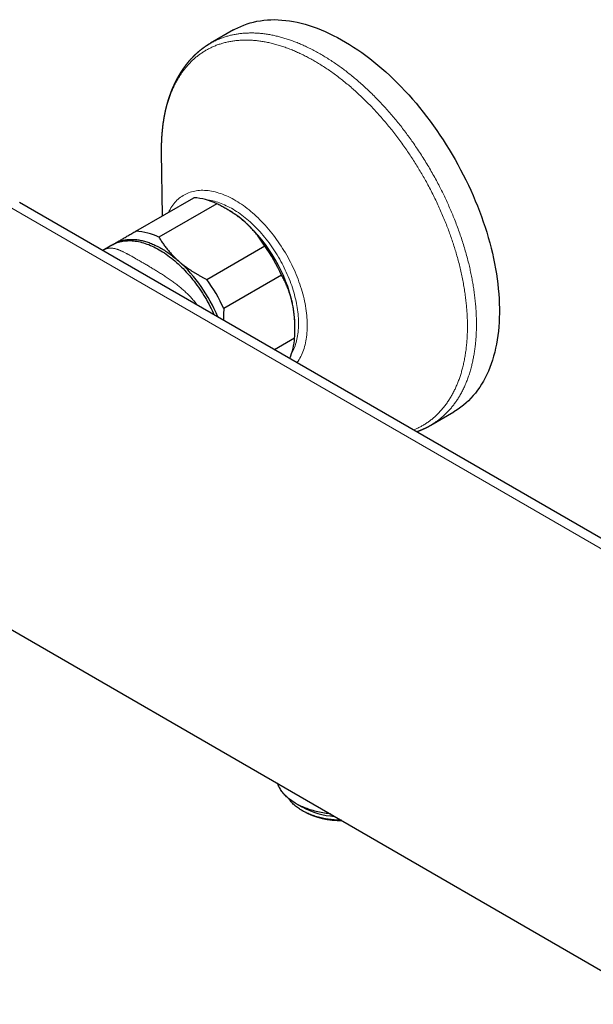
# Model space of a CAD drawing. Units: millimetres. Extents: x 8 to 757, y 12 to 389.
# Drawn here: x 575 to 666, y 103 to 259 of the extents above; entities that cross this region are included whole.
import ezdxf

# ---------------------------------------------------------------- set-up
doc = ezdxf.new("R2010")
doc.units = ezdxf.units.MM

msp = doc.modelspace()

# ---------------------------------------------------------------- linework, layer by layer
at = {"color": 7, "linetype": 'Continuous', "lineweight": 30}
for p, q in [((608.78, 257.61), (605.13, 255.5)), ((605.13, 255.49), (605.14, 255.5)), ((597.3, 238.16), (597.3, 238.15)), ((597.3, 238.15), (597.45, 228.1)), ((710.57, 151.87), (574.8, 230.24)), ((593.27, 225.69), (602.47, 230.99)), ((606.12, 230.03), (596.93, 224.72)), ((607.93, 229.05), (607.57, 229.26)), ((589.47, 223.47), (588, 222.62)), ((604.54, 218.01), (613.73, 223.32)), ((616.42, 218.68), (607.23, 213.38)), ((618.53, 210.23), (618.53, 210.68)), ((615.29, 206.87), (618.49, 208.72)), ((640.13, 194.88), (643.78, 196.98)), ((640.13, 194.88), (640.13, 194.88)), ((540.77, 181.31), (676.53, 102.93)), ((618.69, 134.82), (619.66, 134.26)), ((619.66, 133.69), (619.88, 133.57))]:
    msp.add_line(p, q, dxfattribs=at)
at = {"color": 252, "linetype": 'Continuous', "lineweight": 0}
msp.add_line((707.56, 151.94), (571.79, 230.32), dxfattribs=at)
at = {"color": 7, "linetype": 'Continuous', "lineweight": 30, "flags": 128}
for points in [[(608.78, 257.61), (608.99, 257.72), (609.46, 257.97), (609.94, 258.19), (610.43, 258.39), (610.94, 258.57), (611.45, 258.73), (611.97, 258.87), (612.51, 258.99), (613.05, 259.08), (613.6, 259.16), (614.16, 259.21), (614.73, 259.24), (615.31, 259.25), (615.89, 259.23), (616.48, 259.19), (617.08, 259.14), (617.69, 259.06), (618.3, 258.95), (618.91, 258.83), (619.53, 258.69), (620.16, 258.52), (620.79, 258.33), (621.42, 258.12), (622.06, 257.89), (622.7, 257.64), (623.34, 257.37), (623.99, 257.07), (624.63, 256.76), (625.28, 256.43), (625.93, 256.07), (626.57, 255.7), (627.22, 255.31), (627.87, 254.9), (628.52, 254.47), (629.16, 254.02), (629.8, 253.55), (630.44, 253.06), (631.08, 252.56), (631.71, 252.04), (632.34, 251.5), (632.97, 250.95), (633.59, 250.38), (634.21, 249.79), (634.82, 249.19), (635.42, 248.57), (636.02, 247.94), (636.61, 247.3), (637.2, 246.64), (637.78, 245.97), (638.35, 245.28), (638.91, 244.58), (639.46, 243.87), (640.01, 243.15), (640.54, 242.42), (641.06, 241.68), (641.58, 240.93), (642.08, 240.17), (642.58, 239.4), (643.06, 238.62), (643.53, 237.83), (643.99, 237.04), (644.43, 236.24), (644.87, 235.43), (645.29, 234.62), (645.7, 233.81), (646.09, 232.99), (646.47, 232.16), (646.84, 231.33), (647.2, 230.5), (647.53, 229.67), (647.86, 228.83), (648.17, 228), (648.46, 227.16), (648.74, 226.32), (649.01, 225.49), (649.26, 224.65), (649.49, 223.82), (649.71, 222.99), (649.91, 222.16), (650.09, 221.34), (650.26, 220.52), (650.41, 219.71), (650.55, 218.9), (650.67, 218.09), (650.77, 217.29), (650.85, 216.5), (650.92, 215.72), (650.98, 214.94), (651.01, 214.18), (651.03, 213.42), (651.03, 212.67), (651.01, 211.93), (650.98, 211.2), (650.93, 210.49), (650.86, 209.78), (650.78, 209.09), (650.68, 208.41), (650.56, 207.74), (650.43, 207.08), (650.28, 206.44), (650.11, 205.82), (649.93, 205.2), (649.73, 204.61), (649.51, 204.03), (649.28, 203.46), (649.03, 202.91), (648.77, 202.38), (648.49, 201.86), (648.2, 201.37), (647.89, 200.89), (647.57, 200.42), (647.23, 199.98), (646.88, 199.56), (646.51, 199.15), (646.13, 198.76), (645.74, 198.4), (645.33, 198.05), (644.91, 197.72), (644.48, 197.42), (644.03, 197.13), (643.78, 196.98)], [(589.47, 223.47), (589.67, 223.57), (589.87, 223.67), (590.08, 223.77), (590.29, 223.85), (590.51, 223.92), (590.73, 223.98), (590.96, 224.04), (591.19, 224.08), (591.42, 224.12), (591.66, 224.14), (591.91, 224.16), (592.15, 224.17), (592.4, 224.17), (592.65, 224.15), (592.91, 224.13), (593.17, 224.1), (593.43, 224.06), (593.69, 224.02), (593.95, 223.96), (594.22, 223.89), (594.49, 223.81), (594.76, 223.73), (595.03, 223.63), (595.31, 223.53), (595.58, 223.42), (595.86, 223.3), (596.13, 223.17), (596.41, 223.03), (596.69, 222.88), (596.97, 222.72), (597.24, 222.56), (597.52, 222.39), (597.8, 222.21), (598.08, 222.02), (598.35, 221.82), (598.63, 221.61), (598.9, 221.4), (599.17, 221.18), (599.44, 220.96), (599.71, 220.72), (599.98, 220.48), (600.24, 220.23), (600.51, 219.98), (600.77, 219.72), (601.03, 219.45), (601.28, 219.17), (601.53, 218.89), (601.78, 218.61), (602.03, 218.32), (602.27, 218.02), (602.51, 217.72), (602.74, 217.41), (602.97, 217.1), (603.2, 216.79), (603.42, 216.46), (603.64, 216.14), (603.85, 215.81), (604.06, 215.48), (604.27, 215.14), (604.47, 214.81), (604.66, 214.46), (604.85, 214.12), (605.03, 213.77), (605.21, 213.42), (605.38, 213.07), (605.55, 212.72), (605.69, 212.41)], [(589.65, 223.56), (589.66, 223.57), (589.79, 223.65)], [(589.79, 223.65), (589.93, 223.73), (590.06, 223.8), (590.2, 223.87), (590.34, 223.93), (590.48, 223.99), (590.63, 224.05), (590.78, 224.1), (590.93, 224.14), (591.08, 224.19), (591.23, 224.22), (591.39, 224.26), (591.54, 224.29), (591.7, 224.31), (591.86, 224.33), (592.02, 224.35), (592.19, 224.36), (592.35, 224.37), (592.52, 224.37), (592.69, 224.37), (592.86, 224.37), (593.03, 224.36), (593.2, 224.34), (593.38, 224.33), (593.55, 224.3), (593.73, 224.28), (593.91, 224.25), (594.09, 224.21), (594.27, 224.17), (594.45, 224.13), (594.63, 224.08), (594.81, 224.03), (594.99, 223.97), (595.18, 223.91), (595.36, 223.85), (595.55, 223.78), (595.73, 223.71), (595.92, 223.63), (596.11, 223.55), (596.29, 223.46), (596.48, 223.37), (596.67, 223.28), (596.86, 223.18), (597.05, 223.08), (597.23, 222.98), (597.42, 222.87), (597.61, 222.76), (597.8, 222.64), (597.99, 222.52), (598.17, 222.39), (598.36, 222.27), (598.55, 222.14), (598.74, 222), (598.92, 221.86), (599.11, 221.72), (599.29, 221.57), (599.48, 221.43), (599.66, 221.27), (599.85, 221.12), (600.03, 220.96)], [(624.19, 133.15), (624.02, 133.17), (623.75, 133.2), (623.48, 133.24), (623.22, 133.28), (622.96, 133.33), (622.69, 133.38), (622.44, 133.43), (622.18, 133.49), (621.93, 133.55), (621.68, 133.61), (621.43, 133.68), (621.19, 133.76), (620.95, 133.83), (620.71, 133.91), (620.48, 134), (620.25, 134.08), (620.02, 134.17), (619.8, 134.27), (619.58, 134.36), (619.37, 134.46), (619.16, 134.57), (618.96, 134.67), (618.76, 134.78), (618.57, 134.89), (618.38, 135.01), (618.2, 135.13), (618.02, 135.25), (617.85, 135.37), (617.68, 135.5), (617.52, 135.63), (617.37, 135.76), (617.22, 135.89), (617.08, 136.03), (616.94, 136.16), (616.81, 136.3), (616.69, 136.44), (616.57, 136.59), (616.46, 136.73), (616.35, 136.88), (616.26, 137.03), (616.17, 137.18), (616.08, 137.33), (616, 137.48), (615.93, 137.63), (615.87, 137.79), (615.82, 137.94), (615.8, 138)], [(625.92, 132.15), (625.71, 132.15), (625.47, 132.16), (625.23, 132.17), (625, 132.19), (624.76, 132.21), (624.53, 132.23), (624.29, 132.25), (624.06, 132.28), (623.83, 132.32), (623.6, 132.35), (623.37, 132.39), (623.14, 132.43), (622.92, 132.48), (622.7, 132.53), (622.48, 132.58), (622.26, 132.64), (622.04, 132.7), (621.83, 132.76), (621.62, 132.83), (621.42, 132.9), (621.22, 132.97), (621.02, 133.04), (620.82, 133.12), (620.63, 133.2), (620.44, 133.29), (620.25, 133.38), (620.07, 133.47), (619.9, 133.56), (619.73, 133.65), (619.56, 133.75), (619.39, 133.85), (619.24, 133.95), (619.08, 134.06), (618.93, 134.17), (618.79, 134.27), (618.65, 134.39), (618.51, 134.5), (618.39, 134.62), (618.26, 134.73), (618.14, 134.85), (618.03, 134.97), (617.92, 135.1), (617.82, 135.22), (617.73, 135.35), (617.63, 135.47), (617.55, 135.6)]]:
    msp.add_lwpolyline(points, dxfattribs=at)
at = {"color": 252, "linetype": 'Continuous', "lineweight": 0, "flags": 128}
for points in [[(598.46, 228.68), (598.57, 228.89), (598.7, 229.13), (598.83, 229.36), (598.98, 229.59), (599.13, 229.8), (599.28, 230.01), (599.45, 230.2), (599.62, 230.39), (599.79, 230.57), (599.98, 230.74), (600.16, 230.9), (600.36, 231.05), (600.56, 231.2), (600.77, 231.33), (600.98, 231.45), (601.2, 231.57), (601.42, 231.67), (601.65, 231.76), (601.88, 231.85), (602.12, 231.92), (602.37, 231.99), (602.61, 232.04), (602.86, 232.08), (603.12, 232.12), (603.38, 232.14), (603.65, 232.16), (603.91, 232.16), (604.19, 232.15), (604.46, 232.14), (604.74, 232.11), (605.02, 232.07), (605.3, 232.02), (605.59, 231.97), (605.88, 231.9), (606.17, 231.82), (606.46, 231.73), (606.75, 231.64), (607.05, 231.53), (607.35, 231.41), (607.64, 231.29), (607.94, 231.15), (608.24, 231.01), (608.54, 230.85), (608.84, 230.69), (609.15, 230.51), (609.45, 230.33), (609.75, 230.14), (610.05, 229.94), (610.35, 229.73), (610.64, 229.51), (610.94, 229.29), (611.24, 229.06), (611.53, 228.81), (611.82, 228.56), (612.11, 228.31), (612.4, 228.04), (612.69, 227.77), (612.97, 227.49), (613.25, 227.2), (613.53, 226.91), (613.81, 226.61), (614.08, 226.31), (614.35, 225.99), (614.61, 225.68), (614.87, 225.35), (615.13, 225.02), (615.38, 224.69), (615.63, 224.35), (615.87, 224), (616.11, 223.65), (616.35, 223.3), (616.58, 222.94), (616.8, 222.58), (617.02, 222.22), (617.23, 221.85), (617.44, 221.48), (617.64, 221.1), (617.84, 220.73), (618.03, 220.35), (618.21, 219.97), (618.39, 219.58), (618.56, 219.2), (618.72, 218.81), (618.88, 218.43), (619.03, 218.04), (619.17, 217.65), (619.31, 217.26), (619.44, 216.87), (619.56, 216.48), (619.68, 216.1), (619.79, 215.71), (619.89, 215.33), (619.98, 214.94), (620.07, 214.56), (620.14, 214.18), (620.21, 213.8), (620.28, 213.42), (620.33, 213.05), (620.38, 212.68), (620.42, 212.31), (620.45, 211.95), (620.48, 211.59), (620.49, 211.23), (620.5, 210.88), (620.5, 210.53), (620.49, 210.19), (620.48, 209.85), (620.45, 209.52), (620.42, 209.19), (620.38, 208.87), (620.34, 208.55), (620.28, 208.24), (620.22, 207.94), (620.15, 207.64), (620.07, 207.35), (619.99, 207.07), (619.9, 206.79), (619.8, 206.52), (619.69, 206.26), (619.57, 206), (619.45, 205.75), (619.32, 205.52), (619.19, 205.28), (619.04, 205.06), (618.89, 204.85), (618.86, 204.81)], [(604.63, 230.61), (604.7, 230.6), (604.96, 230.57), (605.22, 230.52), (605.48, 230.47), (605.74, 230.41), (606.01, 230.34), (606.27, 230.26), (606.54, 230.17), (606.81, 230.07), (607.08, 229.96), (607.36, 229.85), (607.63, 229.72), (607.9, 229.59), (608.18, 229.45), (608.45, 229.3), (608.73, 229.14), (609, 228.98), (609.28, 228.8), (609.55, 228.62), (609.82, 228.43), (610.1, 228.23), (610.37, 228.02), (610.64, 227.81), (610.91, 227.59), (611.18, 227.36), (611.44, 227.13), (611.71, 226.88), (611.97, 226.63), (612.23, 226.38), (612.48, 226.12), (612.74, 225.85), (612.99, 225.58), (613.24, 225.3), (613.48, 225.01), (613.72, 224.72), (613.96, 224.42), (614.2, 224.12), (614.43, 223.82), (614.65, 223.51), (614.88, 223.19), (615.09, 222.87), (615.31, 222.55), (615.52, 222.22), (615.72, 221.89), (615.92, 221.56), (616.12, 221.22), (616.31, 220.88), (616.49, 220.54), (616.67, 220.2), (616.84, 219.85), (617.01, 219.5), (617.17, 219.15), (617.33, 218.8), (617.48, 218.45), (617.62, 218.1), (617.76, 217.74), (617.89, 217.39), (618.02, 217.03), (618.13, 216.68), (618.25, 216.32), (618.35, 215.97), (618.45, 215.62), (618.54, 215.26), (618.63, 214.91), (618.71, 214.56), (618.78, 214.21), (618.84, 213.87), (618.9, 213.53), (618.95, 213.18), (618.99, 212.85), (619.03, 212.51), (619.06, 212.18), (619.08, 211.85), (619.1, 211.52), (619.1, 211.2), (619.1, 210.88), (619.1, 210.57), (619.08, 210.26), (619.06, 209.96), (619.03, 209.66), (619, 209.36), (618.95, 209.07), (618.9, 208.79), (618.85, 208.51), (618.78, 208.24), (618.71, 207.98), (618.64, 207.72), (618.55, 207.46), (618.46, 207.22), (618.36, 206.98), (618.26, 206.74), (618.15, 206.52), (618.03, 206.31)]]:
    msp.add_lwpolyline(points, dxfattribs=at)
at = {"color": 7, "linetype": 'Continuous', "lineweight": 30}
for centre, radius, start, end in [((601.85, 221.22), 9.79, 64.1202, 86.3706), ((599.38, 214.45), 16.92, 48.2989, 59.6462), ((594.11, 208.82), 24.63, 12.3884, 47.8522), ((592.65, 215.91), 9.79, 64.1202, 86.3706), ((591.35, 207.24), 27.56, 24.5431, 35.6975), ((583.42, 202.64), 24.73, 22.4293, 47.7972), ((582.16, 201.93), 27.56, 24.5431, 35.6975), ((601.63, 210.58), 16.9, 0.3313, 12.0396), ((608.3, 209.41), 10.21, 337.2901, 356.1038), ((625.62, 145.24), 12.49, 241.5043, 266.4446), ((625.83, 144.7), 12.62, 241.8745, 271.0171)]:
    msp.add_arc(centre, radius, start, end, dxfattribs=at)
at = {"color": 252, "linetype": 'Continuous', "lineweight": 0}
for points, knots in [([(605.14, 255.5), (605.2, 255.54), (605.45, 255.68), (605.9, 255.91), (606.47, 256.17), (607.03, 256.38), (607.59, 256.57), (608.16, 256.73), (608.75, 256.87), (609.34, 256.97), (609.97, 257.06), (610.62, 257.11), (611.31, 257.14), (612.01, 257.14), (612.71, 257.1), (613.43, 257.03), (614.16, 256.94), (614.87, 256.81), (615.57, 256.66), (616.26, 256.49), (616.95, 256.29), (617.65, 256.06), (618.35, 255.81), (619.07, 255.53), (619.82, 255.21), (620.59, 254.85), (621.37, 254.46), (622.15, 254.04), (622.92, 253.6), (623.7, 253.13), (624.46, 252.64), (625.19, 252.14), (625.9, 251.64), (626.6, 251.11), (627.3, 250.56), (628, 249.99), (628.72, 249.38), (629.45, 248.73), (630.19, 248.04), (630.93, 247.33), (631.65, 246.6), (632.37, 245.84), (633.08, 245.06), (633.76, 244.29), (634.42, 243.52), (635.04, 242.76), (635.65, 241.98), (636.25, 241.19), (636.84, 240.39), (637.43, 239.55), (638.03, 238.67), (638.63, 237.76), (639.22, 236.83), (639.79, 235.89), (640.34, 234.93), (640.88, 233.97), (641.38, 233.03), (641.85, 232.11), (642.29, 231.21), (642.71, 230.3), (643.12, 229.39), (643.51, 228.48), (643.9, 227.53), (644.28, 226.56), (644.64, 225.56), (644.99, 224.55), (645.31, 223.55), (645.61, 222.55), (645.89, 221.55), (646.14, 220.58), (646.36, 219.64), (646.55, 218.74), (646.72, 217.84), (646.88, 216.95), (647.01, 216.06), (647.13, 215.16), (647.22, 214.24), (647.3, 213.3), (647.35, 212.37), (647.38, 211.46), (647.38, 210.56), (647.36, 209.67), (647.32, 208.83), (647.25, 208.02), (647.17, 207.25), (647.06, 206.5), (646.94, 205.76), (646.79, 205.04), (646.62, 204.31), (646.43, 203.58), (646.2, 202.85), (645.95, 202.15), (645.68, 201.46), (645.39, 200.8), (645.07, 200.16), (644.74, 199.57), (644.4, 199.01), (644.05, 198.5), (643.68, 198), (643.3, 197.53), (642.9, 197.08), (642.47, 196.64), (642.01, 196.22), (641.52, 195.81), (641, 195.43), (640.54, 195.12), (640.24, 194.94), (640.13, 194.88)], [0, 0, 0, 0, 0.003745, 0.013745, 0.023745, 0.032912, 0.042079, 0.051245, 0.060412, 0.069579, 0.078745, 0.088745, 0.098745, 0.108745, 0.118745, 0.128745, 0.138745, 0.148745, 0.157912, 0.167079, 0.176245, 0.185412, 0.194579, 0.203745, 0.213745, 0.223745, 0.233745, 0.243745, 0.253745, 0.263745, 0.273745, 0.282912, 0.292079, 0.301245, 0.310412, 0.319579, 0.328745, 0.338745, 0.348745, 0.358745, 0.368745, 0.378745, 0.388745, 0.398745, 0.407912, 0.417079, 0.426245, 0.435412, 0.444579, 0.453745, 0.463745, 0.473745, 0.483745, 0.493745, 0.503745, 0.513745, 0.523745, 0.532912, 0.542079, 0.551245, 0.560412, 0.569579, 0.578745, 0.588745, 0.598745, 0.608745, 0.618745, 0.628745, 0.638745, 0.648745, 0.657912, 0.667079, 0.676245, 0.685412, 0.694579, 0.703745, 0.713745, 0.723745, 0.733745, 0.743745, 0.753745, 0.763745, 0.773745, 0.782912, 0.792079, 0.801245, 0.810412, 0.819579, 0.828745, 0.838745, 0.848745, 0.858745, 0.868745, 0.878745, 0.888745, 0.898745, 0.907912, 0.917079, 0.926245, 0.935412, 0.944579, 0.953745, 0.963745, 0.973745, 0.983745, 0.993745, 1, 1, 1, 1]), ([(637.39, 194.11), (637.52, 194.17), (637.84, 194.3), (638.33, 194.54), (638.85, 194.82), (639.34, 195.12), (639.81, 195.44), (640.27, 195.79), (640.71, 196.16), (641.15, 196.57), (641.58, 197.02), (642.01, 197.5), (642.42, 198.01), (642.8, 198.55), (643.17, 199.12), (643.51, 199.71), (643.83, 200.3), (644.11, 200.9), (644.37, 201.51), (644.61, 202.13), (644.83, 202.77), (645.03, 203.43), (645.22, 204.13), (645.39, 204.86), (645.54, 205.64), (645.67, 206.44), (645.77, 207.25), (645.85, 208.08), (645.91, 208.93), (645.94, 209.77), (645.95, 210.59), (645.94, 211.41), (645.91, 212.24), (645.86, 213.07), (645.79, 213.92), (645.69, 214.8), (645.57, 215.72), (645.43, 216.67), (645.26, 217.62), (645.07, 218.59), (644.85, 219.56), (644.61, 220.54), (644.36, 221.49), (644.09, 222.42), (643.81, 223.32), (643.51, 224.23), (643.2, 225.13), (642.87, 226.04), (642.51, 226.97), (642.11, 227.92), (641.69, 228.9), (641.25, 229.88), (640.79, 230.85), (640.31, 231.81), (639.81, 232.77), (639.31, 233.69), (638.81, 234.58), (638.3, 235.43), (637.78, 236.27), (637.25, 237.11), (636.71, 237.93), (636.14, 238.77), (635.54, 239.62), (634.9, 240.48), (634.26, 241.32), (633.6, 242.15), (632.92, 242.96), (632.24, 243.75), (631.57, 244.5), (630.91, 245.22), (630.25, 245.89), (629.6, 246.55), (628.93, 247.18), (628.26, 247.8), (627.56, 248.42), (626.84, 249.04), (626.09, 249.64), (625.34, 250.23), (624.58, 250.79), (623.82, 251.32), (623.06, 251.82), (622.31, 252.29), (621.59, 252.72), (620.89, 253.11), (620.19, 253.48), (619.49, 253.82), (618.8, 254.14), (618.08, 254.45), (617.35, 254.73), (616.6, 255), (615.85, 255.23), (615.11, 255.43), (614.38, 255.61), (613.65, 255.75), (612.96, 255.86), (612.28, 255.94), (611.64, 255.99), (611.01, 256.01), (610.38, 256.01), (609.76, 255.98), (609.14, 255.93), (608.51, 255.84), (607.87, 255.72), (607.25, 255.57), (606.64, 255.39), (606.04, 255.18), (605.46, 254.94), (604.92, 254.67), (604.4, 254.39), (603.91, 254.09), (603.44, 253.77), (602.98, 253.42), (602.54, 253.05), (602.1, 252.64), (601.66, 252.19), (601.24, 251.71), (600.83, 251.2), (600.44, 250.66), (600.08, 250.09), (599.73, 249.5), (599.42, 248.91), (599.13, 248.31), (598.88, 247.7), (598.64, 247.08), (598.42, 246.44), (598.22, 245.78), (598.03, 245.08), (597.86, 244.35), (597.71, 243.57), (597.58, 242.77), (597.47, 241.96), (597.39, 241.13), (597.34, 240.28), (597.3, 239.44), (597.29, 238.74), (597.3, 238.31), (597.3, 238.16)], [0, 0, 0, 0, 0.005308, 0.013114, 0.02027, 0.027425, 0.034581, 0.041737, 0.048892, 0.056048, 0.063854, 0.07166, 0.079466, 0.087272, 0.095078, 0.102884, 0.11069, 0.117846, 0.125002, 0.132157, 0.139313, 0.146469, 0.153624, 0.16143, 0.169236, 0.177042, 0.184849, 0.192655, 0.200461, 0.208267, 0.215422, 0.222578, 0.229734, 0.236889, 0.244045, 0.2512, 0.259007, 0.266813, 0.274619, 0.282425, 0.290231, 0.298037, 0.305843, 0.312999, 0.320154, 0.32731, 0.334466, 0.341621, 0.348777, 0.356583, 0.364389, 0.372195, 0.380001, 0.387807, 0.395613, 0.403419, 0.410575, 0.417731, 0.424886, 0.432042, 0.439197, 0.446353, 0.454159, 0.461965, 0.469771, 0.477577, 0.485383, 0.49319, 0.500996, 0.508151, 0.515307, 0.522463, 0.529618, 0.536774, 0.543929, 0.551735, 0.559542, 0.567348, 0.575154, 0.58296, 0.590766, 0.598572, 0.605728, 0.612883, 0.620039, 0.627194, 0.63435, 0.641506, 0.649312, 0.657118, 0.664924, 0.67273, 0.680536, 0.688342, 0.696148, 0.703304, 0.710459, 0.717615, 0.724771, 0.731926, 0.739082, 0.746888, 0.754694, 0.7625, 0.770306, 0.778112, 0.785918, 0.793725, 0.80088, 0.808036, 0.815191, 0.822347, 0.829503, 0.836658, 0.844464, 0.85227, 0.860076, 0.867883, 0.875689, 0.883495, 0.891301, 0.898456, 0.905612, 0.912768, 0.919923, 0.927079, 0.934235, 0.942041, 0.949847, 0.957653, 0.965459, 0.973265, 0.981071, 0.988877, 0.996033, 1, 1, 1, 1]), ([(588.01, 222.62), (588.04, 222.64), (588.11, 222.68), (588.23, 222.74), (588.36, 222.8), (588.49, 222.85), (588.62, 222.89), (588.75, 222.92), (588.88, 222.95), (589.01, 222.97), (589.16, 222.98), (589.31, 222.98), (589.47, 222.97), (589.62, 222.96), (589.78, 222.93), (589.94, 222.9), (590.1, 222.85), (590.27, 222.8), (590.44, 222.75), (590.62, 222.68), (590.8, 222.61), (590.98, 222.52), (591.17, 222.44), (591.37, 222.34), (591.57, 222.24), (591.75, 222.14), (591.92, 222.05), (592.06, 221.98), (592.2, 221.9), (592.38, 221.8), (592.6, 221.68), (592.83, 221.55), (593.02, 221.44), (593.19, 221.34), (593.36, 221.25), (593.56, 221.13), (593.79, 221), (594.05, 220.85), (594.31, 220.7), (594.58, 220.54), (594.85, 220.39), (595.12, 220.23), (595.4, 220.06), (595.68, 219.89), (595.97, 219.72), (596.26, 219.54), (596.57, 219.36), (596.87, 219.17), (597.18, 218.98), (597.49, 218.78), (597.79, 218.58), (598.1, 218.38), (598.41, 218.17), (598.72, 217.96), (599.02, 217.75), (599.32, 217.52), (599.63, 217.3), (599.92, 217.07), (600.22, 216.83), (600.5, 216.59), (600.77, 216.36), (601.02, 216.13), (601.27, 215.9), (601.52, 215.66), (601.76, 215.42), (602, 215.17), (602.23, 214.91), (602.45, 214.65), (602.67, 214.38), (602.83, 214.16), (602.93, 214.03), (602.96, 213.99)], [0, 0, 0, 0, 0.0096602, 0.0230216, 0.0364232, 0.0498248, 0.0632441, 0.0766635, 0.0901137, 0.103564, 0.1194445, 0.1353356, 0.1512617, 0.1671879, 0.1831515, 0.1991152, 0.2151149, 0.2311147, 0.2471513, 0.263188, 0.2792586, 0.2953396, 0.3114503, 0.327561, 0.343721, 0.3598809, 0.3703718, 0.3808626, 0.3913703, 0.401878, 0.41912, 0.4363833, 0.4469643, 0.4575452, 0.468148, 0.4787507, 0.4943161, 0.5098996, 0.524825, 0.5397503, 0.5547378, 0.5697254, 0.5847498, 0.5997744, 0.6148536, 0.6299328, 0.6457697, 0.6616199, 0.6772731, 0.6929377, 0.7086396, 0.7243416, 0.7400826, 0.7558236, 0.7716007, 0.7873778, 0.80319, 0.8190022, 0.8348452, 0.8506974, 0.8649664, 0.8792353, 0.8935341, 0.9078329, 0.9221657, 0.9364984, 0.9508698, 0.9652412, 0.9796582, 0.994075, 1, 1, 1, 1])]:
    msp.add_open_spline(points, degree=3, knots=knots, dxfattribs=at)
at = {"color": 7, "linetype": 'Continuous', "lineweight": 30}
for points, knots in [([(605.13, 255.5), (605.12, 255.49), (605.09, 255.47), (605.05, 255.45), (605, 255.42), (604.96, 255.4), (604.92, 255.37), (604.89, 255.35), (604.86, 255.34), (604.84, 255.33), (604.82, 255.31), (604.79, 255.29), (604.76, 255.27), (604.72, 255.25), (604.68, 255.22), (604.63, 255.19), (604.59, 255.17), (604.55, 255.14), (604.52, 255.12), (604.49, 255.1), (604.44, 255.07), (604.39, 255.04), (604.33, 255), (604.27, 254.96), (604.21, 254.91), (604.15, 254.87), (604.08, 254.82), (604, 254.77), (603.94, 254.72), (603.88, 254.68), (603.83, 254.64), (603.78, 254.6), (603.73, 254.56), (603.69, 254.53), (603.65, 254.5), (603.62, 254.48), (603.59, 254.46), (603.56, 254.43), (603.53, 254.41), (603.49, 254.37), (603.44, 254.34), (603.39, 254.3), (603.34, 254.26), (603.29, 254.22), (603.24, 254.17), (603.19, 254.13), (603.13, 254.08), (603.08, 254.03), (603.01, 253.98), (602.95, 253.92), (602.88, 253.86), (602.81, 253.79), (602.74, 253.73), (602.68, 253.67), (602.63, 253.63), (602.59, 253.59), (602.56, 253.56), (602.52, 253.52), (602.48, 253.48), (602.45, 253.45), (602.41, 253.42), (602.39, 253.39), (602.37, 253.37), (602.35, 253.35), (602.33, 253.33), (602.3, 253.3), (602.26, 253.26), (602.21, 253.21), (602.16, 253.16), (602.11, 253.1), (602.06, 253.05), (602.02, 253.01), (601.98, 252.97), (601.92, 252.91), (601.86, 252.83), (601.77, 252.74), (601.7, 252.66), (601.64, 252.59), (601.6, 252.54), (601.56, 252.49), (601.52, 252.44), (601.49, 252.4), (601.46, 252.37), (601.44, 252.34), (601.41, 252.31), (601.37, 252.26), (601.33, 252.21), (601.28, 252.15), (601.25, 252.1), (601.21, 252.06), (601.19, 252.03), (601.16, 252), (601.14, 251.97), (601.12, 251.94), (601.09, 251.9), (601.06, 251.86), (601.02, 251.81), (600.98, 251.76), (600.95, 251.71), (600.92, 251.67), (600.89, 251.63), (600.86, 251.59), (600.84, 251.56), (600.82, 251.54), (600.8, 251.51), (600.78, 251.48), (600.76, 251.44), (600.72, 251.4), (600.7, 251.36), (600.67, 251.31), (600.64, 251.28), (600.62, 251.24), (600.6, 251.21), (600.58, 251.18), (600.56, 251.16), (600.54, 251.13), (600.52, 251.1), (600.5, 251.06), (600.47, 251.02), (600.45, 250.98), (600.42, 250.95), (600.4, 250.91), (600.38, 250.88), (600.35, 250.84), (600.33, 250.8), (600.31, 250.77), (600.29, 250.74), (600.28, 250.72), (600.27, 250.7), (600.26, 250.68), (600.24, 250.66), (600.23, 250.63), (600.2, 250.6), (600.18, 250.55), (600.14, 250.48), (600.1, 250.42), (600.07, 250.37), (600.04, 250.32), (600.02, 250.28), (600, 250.25), (599.98, 250.22), (599.97, 250.2), (599.96, 250.17), (599.94, 250.15), (599.93, 250.12), (599.91, 250.09), (599.89, 250.06), (599.87, 250.01), (599.83, 249.95), (599.81, 249.9), (599.78, 249.85), (599.76, 249.81), (599.74, 249.77), (599.72, 249.74), (599.71, 249.72), (599.7, 249.7), (599.69, 249.68), (599.68, 249.66), (599.67, 249.65), (599.66, 249.63), (599.65, 249.6), (599.63, 249.57), (599.61, 249.53), (599.59, 249.48), (599.56, 249.43), (599.53, 249.37), (599.5, 249.31), (599.48, 249.26), (599.46, 249.22), (599.45, 249.2), (599.44, 249.18), (599.43, 249.16), (599.42, 249.14), (599.41, 249.12), (599.39, 249.08), (599.37, 249.04), (599.35, 248.99), (599.32, 248.94), (599.3, 248.9), (599.29, 248.86), (599.27, 248.82), (599.25, 248.78), (599.23, 248.74), (599.22, 248.7), (599.2, 248.67), (599.19, 248.65), (599.18, 248.62), (599.17, 248.6), (599.15, 248.56), (599.13, 248.51), (599.1, 248.45), (599.07, 248.37), (599.04, 248.31), (599.02, 248.25), (599, 248.21), (598.99, 248.17), (598.97, 248.13), (598.96, 248.11), (598.95, 248.08), (598.94, 248.05), (598.92, 248), (598.9, 247.95), (598.88, 247.9), (598.86, 247.84), (598.83, 247.78), (598.81, 247.72), (598.79, 247.67), (598.78, 247.63), (598.76, 247.59), (598.75, 247.55), (598.73, 247.52), (598.72, 247.49), (598.71, 247.46), (598.7, 247.43), (598.69, 247.39), (598.67, 247.34), (598.65, 247.28), (598.63, 247.22), (598.6, 247.14), (598.57, 247.07), (598.55, 247), (598.53, 246.93), (598.51, 246.87), (598.49, 246.83), (598.48, 246.8), (598.48, 246.77), (598.47, 246.75), (598.46, 246.72), (598.45, 246.68), (598.43, 246.64), (598.42, 246.58), (598.39, 246.51), (598.37, 246.43), (598.35, 246.36), (598.33, 246.29), (598.31, 246.23), (598.29, 246.18), (598.28, 246.13), (598.27, 246.08), (598.25, 246.04), (598.24, 245.99), (598.23, 245.94), (598.21, 245.89), (598.2, 245.84), (598.18, 245.77), (598.16, 245.68), (598.13, 245.59), (598.11, 245.51), (598.09, 245.44), (598.08, 245.38), (598.07, 245.34), (598.06, 245.31), (598.05, 245.29), (598.05, 245.28), (598.05, 245.26), (598.04, 245.24), (598.03, 245.21), (598.03, 245.18), (598.02, 245.13), (598, 245.07), (597.98, 245), (597.97, 244.93), (597.95, 244.86), (597.93, 244.78), (597.92, 244.7), (597.9, 244.61), (597.88, 244.53), (597.86, 244.43), (597.84, 244.33), (597.82, 244.22), (597.79, 244.1), (597.77, 243.98), (597.75, 243.87), (597.73, 243.78), (597.72, 243.71), (597.71, 243.65), (597.7, 243.6), (597.69, 243.54), (597.68, 243.48), (597.66, 243.38), (597.64, 243.24), (597.62, 243.08), (597.6, 242.95), (597.58, 242.85), (597.57, 242.78), (597.57, 242.73), (597.56, 242.68), (597.55, 242.64), (597.55, 242.61), (597.54, 242.56), (597.54, 242.5), (597.53, 242.42), (597.51, 242.34), (597.5, 242.25), (597.49, 242.17), (597.49, 242.09), (597.48, 242.02), (597.47, 241.94), (597.46, 241.87), (597.45, 241.8), (597.45, 241.76), (597.45, 241.72), (597.44, 241.7), (597.44, 241.67), (597.44, 241.63), (597.43, 241.58), (597.43, 241.53), (597.42, 241.47), (597.42, 241.41), (597.41, 241.33), (597.4, 241.22), (597.39, 241.1), (597.38, 240.99), (597.38, 240.89), (597.37, 240.81), (597.36, 240.74), (597.36, 240.69), (597.36, 240.66), (597.36, 240.62), (597.36, 240.59), (597.35, 240.55), (597.35, 240.5), (597.35, 240.42), (597.34, 240.32), (597.33, 240.2), (597.33, 240.09), (597.32, 239.99), (597.32, 239.9), (597.32, 239.79), (597.31, 239.71), (597.31, 239.64), (597.31, 239.6), (597.31, 239.56), (597.31, 239.54), (597.31, 239.52), (597.31, 239.5), (597.31, 239.46), (597.31, 239.42), (597.3, 239.36), (597.3, 239.29), (597.3, 239.22), (597.3, 239.14), (597.3, 239.06), (597.3, 238.98), (597.3, 238.9), (597.3, 238.78), (597.3, 238.64), (597.3, 238.47), (597.3, 238.31), (597.3, 238.2), (597.3, 238.15)], [0, 0, 0, 0, 0.0021204, 0.0046766, 0.0075906, 0.0107492, 0.0135016, 0.0157516, 0.017167, 0.0184069, 0.0199246, 0.0217573, 0.0239049, 0.0261974, 0.0294775, 0.0324752, 0.0351906, 0.0376199, 0.0397616, 0.0417348, 0.0440501, 0.0479189, 0.052008, 0.0561696, 0.0603124, 0.0642638, 0.0691879, 0.0741174, 0.0791317, 0.082392, 0.0858505, 0.0896232, 0.0931941, 0.0963165, 0.0989668, 0.1010049, 0.1027407, 0.1047962, 0.1072423, 0.1100788, 0.1132279, 0.1166317, 0.1202902, 0.1241009, 0.1275625, 0.1316278, 0.1355845, 0.1394754, 0.1442472, 0.1491193, 0.1542439, 0.159525, 0.164882, 0.1696383, 0.1733929, 0.1758144, 0.1787057, 0.1816619, 0.1845158, 0.1872673, 0.1898537, 0.1919042, 0.1935522, 0.1949063, 0.1964361, 0.1981956, 0.2014684, 0.2052837, 0.2095661, 0.2143138, 0.2180015, 0.2212459, 0.224263, 0.2272334, 0.2341676, 0.241063, 0.2482139, 0.2518387, 0.2555866, 0.2594306, 0.2630582, 0.2651823, 0.2671857, 0.2692917, 0.2718418, 0.2748276, 0.2791622, 0.2829641, 0.2862335, 0.2890176, 0.2914717, 0.2936082, 0.2951897, 0.2971106, 0.2997925, 0.3030789, 0.3063765, 0.3096278, 0.3128329, 0.3157302, 0.318434, 0.3207758, 0.3227558, 0.3243739, 0.3258805, 0.3279846, 0.3306207, 0.3335552, 0.3365916, 0.3390487, 0.3415683, 0.3438927, 0.3458044, 0.3475421, 0.3490286, 0.3508458, 0.3530043, 0.3555041, 0.3582894, 0.3604411, 0.3626362, 0.3648748, 0.3671568, 0.3694822, 0.3718386, 0.373935, 0.3756496, 0.3770363, 0.3781575, 0.3794091, 0.3808114, 0.3823641, 0.3840675, 0.3875399, 0.3914953, 0.395932, 0.3987718, 0.4017689, 0.4044343, 0.4064953, 0.4079755, 0.4092033, 0.4105628, 0.4120542, 0.4136772, 0.415432, 0.4173697, 0.420298, 0.4236767, 0.4275056, 0.4299727, 0.4325428, 0.4347796, 0.4365868, 0.4379882, 0.4389856, 0.4399638, 0.4410134, 0.4421343, 0.4433267, 0.4445904, 0.4466067, 0.4489575, 0.4517091, 0.4548614, 0.4584143, 0.462359, 0.4648157, 0.466805, 0.4683269, 0.4693922, 0.4703639, 0.4714192, 0.4725583, 0.474753, 0.4772055, 0.4800535, 0.4833874, 0.4853277, 0.4874013, 0.4896081, 0.4919482, 0.4942995, 0.496302, 0.4982603, 0.4996513, 0.5007473, 0.5019905, 0.504254, 0.5068963, 0.5105115, 0.5145428, 0.5189803, 0.5213513, 0.5238238, 0.5261382, 0.5280367, 0.5295195, 0.5306068, 0.5324469, 0.534771, 0.5375792, 0.5406993, 0.5439338, 0.5471422, 0.5503247, 0.5528071, 0.5552733, 0.5576165, 0.5595833, 0.5611913, 0.562454, 0.5639208, 0.5657284, 0.5678768, 0.570366, 0.5731435, 0.5772388, 0.5812181, 0.5850815, 0.588829, 0.5924574, 0.595707, 0.5975544, 0.5991652, 0.6005397, 0.6017894, 0.6031408, 0.6048933, 0.6070466, 0.609506, 0.6142063, 0.6184058, 0.6221047, 0.6253087, 0.6282356, 0.6309976, 0.6335947, 0.6361429, 0.6379702, 0.6402623, 0.6429595, 0.6456376, 0.6482139, 0.6506886, 0.6561192, 0.6609849, 0.664852, 0.6682577, 0.6711934, 0.6736594, 0.6746118, 0.6754699, 0.6762338, 0.6769093, 0.6778391, 0.6791943, 0.6809876, 0.683219, 0.6856846, 0.6897902, 0.6935006, 0.696816, 0.6997363, 0.7043643, 0.7086824, 0.7127363, 0.7171418, 0.7221388, 0.727514, 0.7333318, 0.7392612, 0.7450297, 0.7487418, 0.7520517, 0.754767, 0.7569889, 0.7595668, 0.7626922, 0.7663651, 0.7738809, 0.7815035, 0.7892143, 0.7924843, 0.7953978, 0.7979117, 0.800026, 0.8017409, 0.8032348, 0.8050294, 0.8080427, 0.8116879, 0.8158164, 0.8201548, 0.8234379, 0.8268289, 0.8303276, 0.8339341, 0.8373598, 0.840237, 0.8425645, 0.8437247, 0.8447074, 0.8459968, 0.8477593, 0.8499947, 0.8526179, 0.8552676, 0.8578264, 0.8602944, 0.8665168, 0.8720748, 0.8769686, 0.8812184, 0.8849547, 0.8882014, 0.8899439, 0.8915038, 0.892881, 0.8942058, 0.8959703, 0.8982219, 0.9009533, 0.9062201, 0.9114021, 0.916528, 0.9205517, 0.9247936, 0.9292536, 0.9339075, 0.9361007, 0.9379464, 0.9394446, 0.9405953, 0.9413986, 0.9420541, 0.9434817, 0.9454396, 0.9479276, 0.9509458, 0.954494, 0.9576537, 0.9611407, 0.9648018, 0.9683917, 0.9719072, 0.9794855, 0.9866933, 0.9935312, 1, 1, 1, 1]), ([(610.63, 227.08), (610.56, 227.15), (610.4, 227.28), (610.17, 227.48), (609.92, 227.68), (609.67, 227.87), (609.41, 228.06), (609.15, 228.25), (608.88, 228.44), (608.6, 228.63), (608.31, 228.81), (608.02, 228.99), (607.71, 229.17), (607.41, 229.35), (607.09, 229.53), (606.77, 229.7), (606.45, 229.87), (606.23, 229.98), (606.12, 230.03)], [0, 0, 0, 0, 0.05885, 0.118008, 0.177166, 0.237146, 0.297126, 0.358326, 0.419527, 0.482147, 0.544767, 0.608737, 0.672707, 0.737709, 0.802712, 0.86828, 0.933848, 1, 1, 1, 1]), ([(613.73, 223.32), (613.67, 223.42), (613.54, 223.63), (613.34, 223.95), (613.14, 224.26), (612.92, 224.57), (612.69, 224.88), (612.44, 225.19), (612.19, 225.5), (611.93, 225.8), (611.65, 226.1), (611.37, 226.4), (611.07, 226.69), (610.82, 226.92), (610.68, 227.05), (610.63, 227.08)], [0, 0, 0, 0, 0.079536, 0.159093, 0.238647, 0.318178, 0.398997, 0.479864, 0.560741, 0.641598, 0.722409, 0.804458, 0.886527, 0.968575, 1, 1, 1, 1]), ([(589.79, 223.65), (589.83, 223.67), (589.93, 223.74), (590.12, 223.85), (590.36, 223.99), (590.61, 224.14), (590.88, 224.29), (591.14, 224.44), (591.42, 224.61), (591.7, 224.77), (592, 224.94), (592.3, 225.12), (592.62, 225.31), (592.94, 225.49), (593.16, 225.62), (593.27, 225.69)], [0, 0, 0, 0, 0.034083, 0.113223, 0.192397, 0.271573, 0.350714, 0.430546, 0.510378, 0.588808, 0.667237, 0.750413, 0.833614, 0.916819, 1, 1, 1, 1]), ([(589.5, 223.48), (589.52, 223.49), (589.61, 223.55), (589.71, 223.61), (589.79, 223.65)], [0, 0, 0, 0, 0.200531, 1, 1, 1, 1]), ([(596.93, 224.72), (596.98, 224.63), (597.1, 224.44), (597.27, 224.17), (597.45, 223.9), (597.63, 223.63), (597.82, 223.36), (598.02, 223.1), (598.22, 222.84), (598.43, 222.59), (598.64, 222.34), (598.86, 222.1), (599.09, 221.86), (599.31, 221.63), (599.55, 221.4), (599.78, 221.18), (599.95, 221.03), (600.03, 220.96)], [0, 0, 0, 0, 0.070136, 0.140298, 0.20892, 0.277542, 0.34567, 0.413798, 0.480961, 0.548124, 0.614026, 0.679929, 0.744564, 0.809199, 0.872905, 0.936611, 1, 1, 1, 1]), ([(600.03, 220.96), (600.07, 220.92), (600.21, 220.8), (600.47, 220.58), (600.79, 220.32), (601.13, 220.07), (601.47, 219.82), (601.82, 219.57), (602.18, 219.34), (602.55, 219.11), (602.92, 218.88), (603.31, 218.66), (603.72, 218.43), (604.13, 218.22), (604.4, 218.08), (604.54, 218.01)], [0, 0, 0, 0, 0.031425, 0.110773, 0.190157, 0.269542, 0.348893, 0.428216, 0.507569, 0.586925, 0.666253, 0.749675, 0.833121, 0.916573, 1, 1, 1, 1]), ([(618.16, 214.11), (618.15, 214.16), (618.11, 214.36), (618.03, 214.68), (617.93, 215.06), (617.82, 215.45), (617.7, 215.83), (617.58, 216.2), (617.44, 216.57), (617.29, 216.93), (617.14, 217.29), (616.97, 217.64), (616.8, 218), (616.61, 218.34), (616.49, 218.57), (616.42, 218.68)], [0, 0, 0, 0, 0.034083, 0.112691, 0.191333, 0.269977, 0.348587, 0.428233, 0.507908, 0.587587, 0.667237, 0.750328, 0.833419, 0.916709, 1, 1, 1, 1]), ([(607.23, 213.38), (607.22, 213.19), (607.2, 212.83), (607.19, 212.29), (607.18, 211.86), (607.19, 211.62), (607.19, 211.55)], [0, 0, 0, 0, 0.2955526, 0.591101, 0.8876116, 1, 1, 1, 1]), ([(618.49, 208.72), (618.5, 208.87), (618.51, 209.18), (618.53, 209.64), (618.53, 210.09), (618.53, 210.55), (618.52, 211.01), (618.5, 211.46), (618.47, 211.91), (618.43, 212.36), (618.38, 212.8), (618.32, 213.24), (618.25, 213.68), (618.19, 213.96), (618.16, 214.11)], [0, 0, 0, 0, 0.0827706, 0.1655513, 0.2483194, 0.3314069, 0.4145081, 0.4975929, 0.5811006, 0.6646257, 0.7481312, 0.8320809, 0.9160511, 1, 1, 1, 1]), ([(637.86, 193.84), (637.88, 193.84), (637.93, 193.86), (638.01, 193.89), (638.11, 193.93), (638.2, 193.96), (638.28, 193.99), (638.33, 194.01), (638.36, 194.02), (638.39, 194.04), (638.42, 194.05), (638.46, 194.06), (638.5, 194.08), (638.55, 194.1), (638.6, 194.12), (638.66, 194.14), (638.7, 194.16), (638.74, 194.18), (638.78, 194.2), (638.81, 194.21), (638.84, 194.22), (638.88, 194.24), (638.92, 194.26), (638.97, 194.28), (639.03, 194.31), (639.09, 194.33), (639.15, 194.36), (639.21, 194.39), (639.26, 194.42), (639.32, 194.45), (639.38, 194.47), (639.43, 194.5), (639.49, 194.53), (639.55, 194.56), (639.6, 194.59), (639.66, 194.61), (639.7, 194.64), (639.74, 194.66), (639.76, 194.67), (639.78, 194.68), (639.79, 194.69), (639.82, 194.7), (639.85, 194.72), (639.89, 194.74), (639.93, 194.76), (639.99, 194.8), (640.06, 194.83), (640.1, 194.86), (640.13, 194.88)], [0, 0, 0, 0, 0.022623, 0.062697, 0.103903, 0.144635, 0.184028, 0.200409, 0.214831, 0.227295, 0.238924, 0.253485, 0.271283, 0.291619, 0.318379, 0.342372, 0.363527, 0.381117, 0.394949, 0.407661, 0.422369, 0.439071, 0.457893, 0.478913, 0.502928, 0.529916, 0.557379, 0.583598, 0.608289, 0.635147, 0.659897, 0.68469, 0.710029, 0.734797, 0.761125, 0.785389, 0.806875, 0.824971, 0.83259, 0.839257, 0.845629, 0.85547, 0.869381, 0.887363, 0.909416, 0.935539, 0.965734, 1, 1, 1, 1]), ([(614.05, 139.01), (614.05, 139.01), (614.11, 138.97), (614.22, 138.89), (614.4, 138.78), (614.58, 138.66), (614.76, 138.55), (614.95, 138.45), (615.14, 138.34), (615.33, 138.24), (615.52, 138.14), (615.68, 138.05), (615.77, 138.01), (615.8, 138)], [0, 0, 0, 0, 0.002852, 0.109043, 0.215239, 0.321437, 0.427635, 0.53383, 0.640021, 0.746205, 0.852382, 0.958551, 1, 1, 1, 1])]:
    msp.add_open_spline(points, degree=3, knots=knots, dxfattribs=at)

doc.saveas('drawing.dxf')
